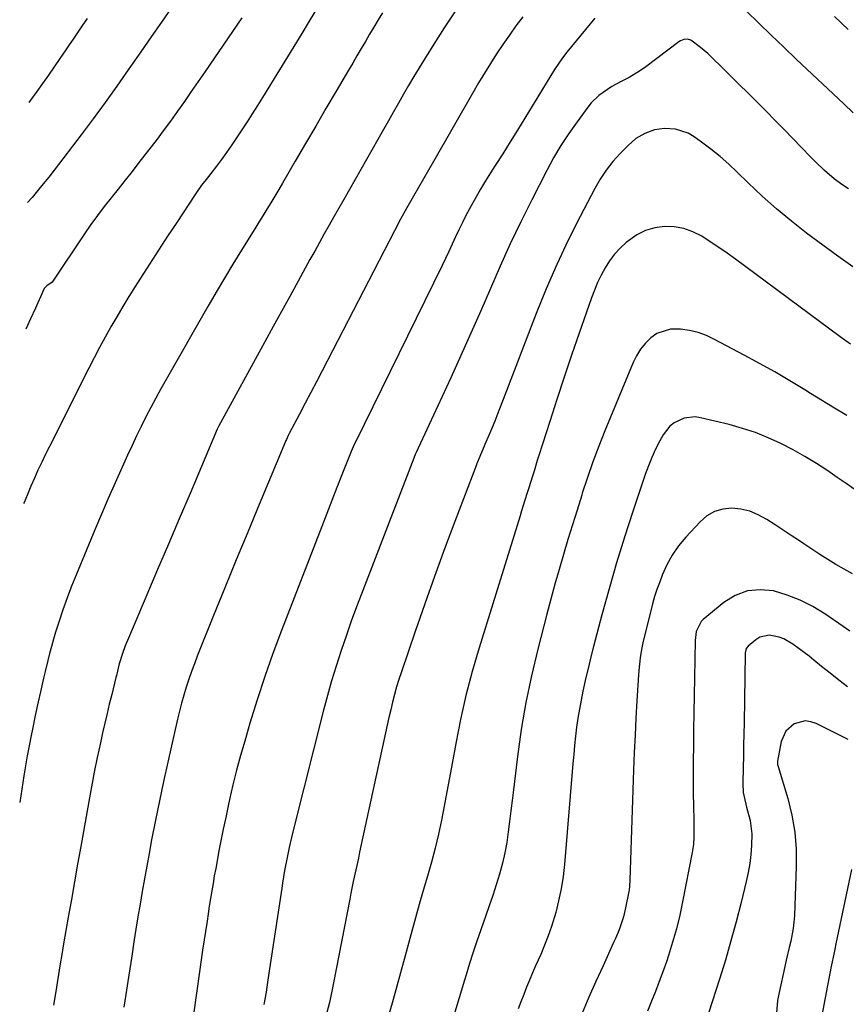
# Model space of a CAD drawing. Units: inches. Extents: x 1895462 to 1900801, y 464269 to 469591.
# Drawn here: x 1895484 to 1895766, y 465889 to 466225 of the extents above; entities that cross this region are included whole.
import ezdxf

# ---------------------------------------------------------------- set-up
doc = ezdxf.new("R2010")
doc.units = ezdxf.units.IN
doc.header["$MEASUREMENT"] = 0
doc.layers.add('7', color=7, linetype='Continuous')
doc.layers.add('8', color=7, linetype='Continuous')

msp = doc.modelspace()

# ---------------------------------------------------------------- linework, layer by layer
at = {"layer": '7', "color": 18}
for points in [[(1895768, 466193.05, 1868), (1895764.75, 466196.05, 1868), (1895748.55, 466211.39, 1868), (1895744.29, 466215.45, 1868), (1895740.04, 466219.53, 1868), (1895735.82, 466223.64, 1868), (1895731.61, 466227.76, 1868)], [(1895607.33, 466227.18, 1874), (1895605.86, 466224.75, 1874), (1895604.41, 466222.3, 1874), (1895602.96, 466219.85, 1874), (1895601.53, 466217.4, 1874), (1895600.1, 466214.94, 1874), (1895598.67, 466212.48, 1874), (1895597.24, 466210.03, 1874), (1895595.8, 466207.58, 1874), (1895591.6, 466200.46, 1874), (1895588.09, 466194.49, 1874), (1895584.59, 466188.52, 1874), (1895581.1, 466182.53, 1874), (1895577.62, 466176.54, 1874), (1895573.29, 466169.06, 1874), (1895571.98, 466166.81, 1874), (1895570.66, 466164.57, 1874), (1895569.31, 466162.33, 1874), (1895567.96, 466160.1, 1874), (1895566.6, 466157.88, 1874), (1895565.23, 466155.66, 1874), (1895563.86, 466153.45, 1874), (1895562.48, 466151.24, 1874), (1895559.31, 466146.15, 1874), (1895556.37, 466141.38, 1874), (1895553.46, 466136.58, 1874), (1895550.62, 466131.75, 1874), (1895547.81, 466126.9, 1874), (1895533.54, 466101.94, 1874), (1895531.77, 466098.79, 1874), (1895530.03, 466095.62, 1874), (1895528.34, 466092.42, 1874), (1895526.68, 466089.21, 1874), (1895525.07, 466085.98, 1874), (1895523.48, 466082.73, 1874), (1895521.93, 466079.46, 1874), (1895520.41, 466076.18, 1874), (1895518.55, 466072.1, 1874), (1895516.14, 466066.76, 1874), (1895513.77, 466061.41, 1874), (1895511.46, 466056.02, 1874), (1895509.19, 466050.63, 1874), (1895502.92, 466035.49, 1874), (1895501.3, 466031.45, 1874), (1895499.76, 466027.4, 1874), (1895498.33, 466023.3, 1874), (1895496.96, 466019.18, 1874), (1895495.85, 466015.68, 1874), (1895495.12, 466013.28, 1874), (1895494.42, 466010.87, 1874), (1895493.77, 466008.45, 1874), (1895493.15, 466006.02, 1874), (1895492.25, 466002.29, 1874), (1895491.7, 465999.98, 1874), (1895490.66, 465995.34, 1874), (1895489.89, 465991.89, 1874), (1895488.89, 465987.28, 1874), (1895487.94, 465982.65, 1874), (1895487.49, 465980.41, 1874), (1895486.83, 465976.97, 1874), (1895486.19, 465973.53, 1874), (1895485.6, 465970.07, 1874), (1895485.03, 465966.62, 1874), (1895483.59, 465957.56, 1874)], [(1895584.32, 466227.48, 1876), (1895582.07, 466223.78, 1876), (1895579.81, 466220.09, 1876), (1895566.43, 466198.29, 1876), (1895564.7, 466195.51, 1876), (1895562.96, 466192.74, 1876), (1895561.19, 466189.99, 1876), (1895559.4, 466187.24, 1876), (1895557.36, 466184.16, 1876), (1895555.78, 466181.79, 1876), (1895554.16, 466179.44, 1876), (1895552.5, 466177.13, 1876), (1895550.77, 466174.87, 1876), (1895548.8, 466172.35, 1876), (1895547.23, 466170.32, 1876), (1895545.67, 466168.28, 1876), (1895544.18, 466166.2, 1876), (1895543.46, 466165.14, 1876), (1895537.15, 466155.63, 1876), (1895534.03, 466150.88, 1876), (1895530.92, 466146.12, 1876), (1895527.85, 466141.34, 1876), (1895524.79, 466136.55, 1876), (1895523.01, 466133.72, 1876), (1895520.88, 466130.32, 1876), (1895518.8, 466126.89, 1876), (1895516.75, 466123.44, 1876), (1895514.74, 466119.97, 1876), (1895512.79, 466116.47, 1876), (1895510.86, 466112.95, 1876), (1895509, 466109.4, 1876), (1895507.17, 466105.83, 1876), (1895493.73, 466079.13, 1876), (1895492.4, 466076.44, 1876), (1895491.1, 466073.73, 1876), (1895489.83, 466071.02, 1876), (1895488.59, 466068.28, 1876), (1895487.39, 466065.53, 1876), (1895486.22, 466062.77, 1876), (1895485.09, 466059.99, 1876), (1895484.93, 466059.61, 1876)], [(1895559.35, 466225.52, 1878), (1895546.82, 466207.16, 1878), (1895544.49, 466203.75, 1878), (1895542.14, 466200.34, 1878), (1895539.78, 466196.94, 1878), (1895537.42, 466193.55, 1878), (1895535.02, 466190.18, 1878), (1895532.59, 466186.83, 1878), (1895530.1, 466183.53, 1878), (1895527.58, 466180.25, 1878), (1895524.27, 466176.02, 1878), (1895521.91, 466173.01, 1878), (1895519.54, 466170.01, 1878), (1895517.16, 466167.02, 1878), (1895514.78, 466164.04, 1878), (1895512.42, 466161.03, 1878), (1895510.12, 466157.98, 1878), (1895507.9, 466154.87, 1878), (1895505.73, 466151.73, 1878), (1895494.66, 466135.24, 1878), (1895492.9, 466134, 1878), (1895492.11, 466133.31, 1878), (1895491.95, 466133.03, 1878), (1895488.94, 466126.34, 1878), (1895487.3, 466122.69, 1878), (1895485.72, 466119.14, 1878)], [(1895506.62, 466225.25, 1882), (1895504.79, 466222.58, 1882), (1895502.09, 466218.55, 1882), (1895500.28, 466215.87, 1882), (1895499.37, 466214.54, 1882), (1895497.32, 466211.53, 1882), (1895495.37, 466208.7, 1882), (1895493.4, 466205.88, 1882), (1895491.42, 466203.08, 1882), (1895489.41, 466200.29, 1882), (1895487.29, 466197.34, 1882), (1895486.74, 466196.59, 1882)], [(1895632.08, 466227.48, 1872), (1895628.47, 466222.03, 1872), (1895624.95, 466216.53, 1872), (1895621.69, 466211.35, 1872), (1895619.86, 466208.39, 1872), (1895618.06, 466205.42, 1872), (1895616.3, 466202.42, 1872), (1895614.56, 466199.41, 1872), (1895612.85, 466196.38, 1872), (1895611.13, 466193.36, 1872), (1895609.42, 466190.33, 1872), (1895607.7, 466187.31, 1872), (1895594.14, 466163.41, 1872), (1895592.48, 466160.49, 1872), (1895590.82, 466157.56, 1872), (1895589.17, 466154.64, 1872), (1895587.52, 466151.71, 1872), (1895585.88, 466148.78, 1872), (1895584.24, 466145.85, 1872), (1895582.61, 466142.91, 1872), (1895581, 466139.97, 1872), (1895578.57, 466135.53, 1872), (1895575.75, 466130.37, 1872), (1895572.92, 466125.2, 1872), (1895570.1, 466120.04, 1872), (1895567.27, 466114.88, 1872), (1895551.42, 466085.96, 1872), (1895551.3, 466085.73, 1872), (1895551.08, 466085.28, 1872), (1895550.98, 466085.05, 1872), (1895541.7, 466063.12, 1872), (1895538.02, 466054.44, 1872), (1895534.34, 466045.77, 1872), (1895530.65, 466037.1, 1872), (1895526.96, 466028.43, 1872), (1895520.67, 466013.71, 1872), (1895519.61, 466011.08, 1872), (1895518.66, 466008.4, 1872), (1895517.57, 466004.9, 1872), (1895516.61, 466000.97, 1872), (1895516.42, 466000.21, 1872), (1895514.97, 465994.45, 1872), (1895514.17, 465991.18, 1872), (1895513.38, 465987.91, 1872), (1895512.62, 465984.63, 1872), (1895511.88, 465981.35, 1872), (1895511.12, 465977.95, 1872), (1895510.05, 465972.96, 1872), (1895509.02, 465967.96, 1872), (1895508.05, 465962.94, 1872), (1895507.13, 465957.92, 1872), (1895504.4, 465942.59, 1872), (1895503.33, 465936.55, 1872), (1895502.26, 465930.52, 1872), (1895501.21, 465924.48, 1872), (1895500.15, 465918.44, 1872), (1895498.58, 465909.35, 1872), (1895498.07, 465906.35, 1872), (1895497.34, 465901.8, 1872), (1895496.88, 465898.89, 1872), (1895496.41, 465895.98, 1872), (1895495.92, 465893.08, 1872), (1895495.1, 465888.4, 1872)], [(1895679.79, 466225.32, 1868), (1895670.32, 466213.77, 1868), (1895668.83, 466211.85, 1868), (1895666.1, 466207.82, 1868), (1895664.82, 466205.76, 1868), (1895655.96, 466191.2, 1868), (1895653.48, 466187.14, 1868), (1895650.97, 466183.1, 1868), (1895648.44, 466179.08, 1868), (1895645.88, 466175.06, 1868), (1895644.26, 466172.54, 1868), (1895642.53, 466169.78, 1868), (1895640.84, 466167, 1868), (1895639.22, 466164.17, 1868), (1895637.64, 466161.33, 1868), (1895635.86, 466157.96, 1868), (1895634.63, 466155.55, 1868), (1895633.46, 466153.11, 1868), (1895632.32, 466150.66, 1868), (1895631.2, 466148.2, 1868), (1895630.06, 466145.74, 1868), (1895628.9, 466143.3, 1868), (1895627.72, 466140.87, 1868), (1895598.13, 466080.61, 1868), (1895597.76, 466079.83, 1868), (1895597.07, 466078.25, 1868), (1895596.74, 466077.46, 1868), (1895593.56, 466069.46, 1868), (1895591.81, 466065.06, 1868), (1895590.08, 466060.65, 1868), (1895588.36, 466056.24, 1868), (1895586.64, 466051.83, 1868), (1895572.91, 466016.29, 1868), (1895570, 466008.46, 1868), (1895567.22, 466000.59, 1868), (1895564.63, 465992.66, 1868), (1895562.17, 465984.68, 1868), (1895560.36, 465978.56, 1868), (1895558.95, 465973.59, 1868), (1895557.61, 465968.61, 1868), (1895556.37, 465963.61, 1868), (1895555.2, 465958.58, 1868), (1895554.73, 465956.45, 1868), (1895553.87, 465952.48, 1868), (1895553.03, 465948.5, 1868), (1895552.24, 465944.51, 1868), (1895551.47, 465940.51, 1868), (1895550.93, 465937.66, 1868), (1895550.46, 465935.09, 1868), (1895549.99, 465932.51, 1868), (1895549.55, 465929.94, 1868), (1895549.11, 465927.36, 1868), (1895548.7, 465924.77, 1868), (1895548.29, 465922.19, 1868), (1895547.89, 465919.6, 1868), (1895547.5, 465917.02, 1868), (1895546.02, 465907.11, 1868), (1895544.95, 465899.79, 1868), (1895543.89, 465892.47, 1868), (1895542.87, 465885.14, 1868)], [(1895766.33, 466167.06, 1866), (1895764.12, 466168.62, 1866), (1895761.55, 466170.55, 1866), (1895758.19, 466173.39, 1866), (1895755.01, 466176.44, 1866), (1895753.45, 466178, 1866), (1895750.37, 466181.16, 1866), (1895747.41, 466184.24, 1866), (1895744.39, 466187.36, 1866), (1895741.36, 466190.47, 1866), (1895738.3, 466193.56, 1866), (1895735.23, 466196.62, 1866), (1895725.86, 466205.91, 1866), (1895723, 466208.74, 1866), (1895720.12, 466211.57, 1866), (1895718.38, 466213.24, 1866), (1895715.94, 466215.35, 1866), (1895712.58, 466217.82, 1866), (1895711.41, 466218.14, 1866), (1895710.17, 466218.02, 1866), (1895709.01, 466217.57, 1866), (1895708.47, 466217.23, 1866), (1895697.19, 466208.73, 1866), (1895695.37, 466207.44, 1866), (1895691.58, 466205.12, 1866), (1895688.85, 466203.72, 1866), (1895685.65, 466202, 1866), (1895684.11, 466201.04, 1866), (1895681.18, 466198.92, 1866), (1895678.61, 466196.4, 1866), (1895677.46, 466195, 1866), (1895673.77, 466190.01, 1866), (1895670.95, 466185.99, 1866), (1895668.26, 466181.88, 1866), (1895665.78, 466177.64, 1866), (1895663.43, 466173.32, 1866), (1895658.3, 466163.29, 1866), (1895654.58, 466155.83, 1866), (1895650.97, 466148.32, 1866), (1895647.52, 466140.73, 1866), (1895644.18, 466133.1, 1866), (1895640.88, 466125.44, 1866), (1895637.54, 466117.8, 1866), (1895634.13, 466110.2, 1866), (1895630.67, 466102.61, 1866), (1895618.9, 466077.08, 1866), (1895618.79, 466076.84, 1866), (1895618.58, 466076.37, 1866), (1895618.08, 466075.18, 1866), (1895600.66, 466029.97, 1866), (1895598.74, 466024.89, 1866), (1895596.86, 466019.78, 1866), (1895595.05, 466014.66, 1866), (1895593.28, 466009.51, 1866), (1895593.14, 466009.11, 1866), (1895591.54, 466004.14, 1866), (1895590.01, 465999.15, 1866), (1895588.59, 465994.12, 1866), (1895587.26, 465989.07, 1866), (1895577.13, 465948.94, 1866), (1895576.32, 465945.59, 1866), (1895575.56, 465942.22, 1866), (1895574.84, 465938.85, 1866), (1895573.99, 465934.38, 1866), (1895573.27, 465930.08, 1866), (1895573.01, 465928.36, 1866), (1895568.31, 465897, 1866), (1895567.65, 465892.79, 1866), (1895566.94, 465888.59, 1866)], [(1895767.92, 466140.43, 1864), (1895762.72, 466144.11, 1864), (1895757.58, 466147.88, 1864), (1895752.1, 466151.97, 1864), (1895746.91, 466156.02, 1864), (1895741.83, 466160.2, 1864), (1895736.92, 466164.59, 1864), (1895732.14, 466169.11, 1864), (1895728.43, 466172.75, 1864), (1895725.52, 466175.48, 1864), (1895722.54, 466178.12, 1864), (1895719.44, 466180.63, 1864), (1895716.27, 466183.04, 1864), (1895713.74, 466184.87, 1864), (1895711.7, 466186.07, 1864), (1895707.3, 466187.46, 1864), (1895703.64, 466187.65, 1864), (1895700.16, 466187.22, 1864), (1895696.86, 466186.03, 1864), (1895693.84, 466184.22, 1864), (1895691.17, 466181.91, 1864), (1895688.47, 466179.14, 1864), (1895686, 466176.38, 1864), (1895683.71, 466173.5, 1864), (1895681.68, 466170.43, 1864), (1895679.82, 466167.23, 1864), (1895674.82, 466157.66, 1864), (1895670.74, 466149.52, 1864), (1895666.85, 466141.29, 1864), (1895663.25, 466132.93, 1864), (1895659.84, 466124.48, 1864), (1895648.55, 466095.11, 1864), (1895647.13, 466091.46, 1864), (1895645.68, 466087.82, 1864), (1895644.19, 466084.2, 1864), (1895642.67, 466080.59, 1864), (1895639.67, 466073.54, 1864), (1895639.54, 466073.23, 1864), (1895639.47, 466073.07, 1864), (1895639.44, 466072.99, 1864), (1895639.41, 466072.91, 1864), (1895632.02, 466053.46, 1864), (1895628.53, 466044.12, 1864), (1895625.1, 466034.76, 1864), (1895621.77, 466025.37, 1864), (1895618.51, 466015.95, 1864), (1895613.82, 466002.17, 1864), (1895612.99, 465999.61, 1864), (1895612.2, 465997.05, 1864), (1895611.48, 465994.46, 1864), (1895610.8, 465991.86, 1864), (1895610.17, 465989.25, 1864), (1895609.55, 465986.64, 1864), (1895608.95, 465984.02, 1864), (1895608.38, 465981.39, 1864), (1895599.57, 465940.58, 1864), (1895599.14, 465938.58, 1864), (1895598.28, 465934.59, 1864), (1895597.42, 465930.6, 1864), (1895596.59, 465926.6, 1864), (1895596.2, 465924.59, 1864), (1895590.67, 465896.02, 1864), (1895589.98, 465892.63, 1864), (1895589.25, 465889.25, 1864), (1895588.44, 465885.89, 1864)], [(1895767.09, 466114.02, 1862), (1895763.58, 466116.56, 1862), (1895727.8, 466143.04, 1862), (1895724.98, 466145.08, 1862), (1895722.13, 466147.07, 1862), (1895719.24, 466149, 1862), (1895716.31, 466150.89, 1862), (1895713.24, 466152.45, 1862), (1895710.15, 466153.57, 1862), (1895706.91, 466154.1, 1862), (1895703.56, 466154.24, 1862), (1895700.26, 466153.74, 1862), (1895697.11, 466152.85, 1862), (1895694.19, 466151.37, 1862), (1895690.5, 466148.71, 1862), (1895688.44, 466146.8, 1862), (1895686.54, 466144.76, 1862), (1895684.87, 466142.52, 1862), (1895683.35, 466140.16, 1862), (1895682.02, 466137.66, 1862), (1895680.78, 466135.12, 1862), (1895679.69, 466132.52, 1862), (1895678.69, 466129.88, 1862), (1895674.48, 466117.79, 1862), (1895671.9, 466110.28, 1862), (1895669.36, 466102.76, 1862), (1895666.89, 466095.21, 1862), (1895664.45, 466087.65, 1862), (1895660.78, 466076.09, 1862), (1895660.21, 466074.3, 1862), (1895659.09, 466070.7, 1862), (1895658.44, 466068.59, 1862), (1895657.43, 466065.31, 1862), (1895656.91, 466063.67, 1862), (1895655.86, 466060.4, 1862), (1895654.82, 466057.13, 1862), (1895654.31, 466055.49, 1862), (1895640.31, 466010.32, 1862), (1895637.98, 466002.25, 1862), (1895635.84, 465994.13, 1862), (1895634.01, 465985.94, 1862), (1895632.37, 465977.7, 1862), (1895631.14, 465970.83, 1862), (1895630.26, 465965.99, 1862), (1895629.36, 465961.16, 1862), (1895628.42, 465956.34, 1862), (1895627.47, 465951.52, 1862), (1895626.44, 465946.72, 1862), (1895625.32, 465941.94, 1862), (1895624.07, 465937.19, 1862), (1895622.74, 465932.46, 1862), (1895621.95, 465929.8, 1862), (1895620.27, 465924, 1862), (1895618.61, 465918.18, 1862), (1895617.01, 465912.35, 1862), (1895615.44, 465906.51, 1862), (1895613.88, 465900.67, 1862), (1895612.29, 465894.84, 1862), (1895610.67, 465889.02, 1862), (1895609.01, 465883.2, 1862)], [(1895768.61, 466064.28, 1858), (1895765.6, 466066.43, 1858), (1895762.56, 466068.54, 1858), (1895759.3, 466070.77, 1858), (1895755.45, 466073.28, 1858), (1895751.53, 466075.69, 1858), (1895747.52, 466077.93, 1858), (1895743.25, 466080.16, 1858), (1895738.97, 466082.1, 1858), (1895734.63, 466083.85, 1858), (1895730.17, 466085.31, 1858), (1895725.65, 466086.57, 1858), (1895715.91, 466088.95, 1858), (1895714.02, 466089.2, 1858), (1895710.33, 466088.83, 1858), (1895706.89, 466087.23, 1858), (1895705.41, 466086.08, 1858), (1895703.11, 466083.08, 1858), (1895701.99, 466081.03, 1858), (1895700.57, 466078.24, 1858), (1895699.26, 466075.41, 1858), (1895698.09, 466072.52, 1858), (1895697.02, 466069.58, 1858), (1895692.78, 466056.94, 1858), (1895689.94, 466048.17, 1858), (1895687.22, 466039.36, 1858), (1895684.67, 466030.51, 1858), (1895682.24, 466021.61, 1858), (1895679.42, 466010.83, 1858), (1895678.51, 466007.3, 1858), (1895677.63, 466003.75, 1858), (1895676.8, 466000.2, 1858), (1895675.76, 465995.62, 1858), (1895675.13, 465992.56, 1858), (1895674.55, 465989.48, 1858), (1895674.06, 465986.4, 1858), (1895673.63, 465983.3, 1858), (1895673.26, 465980.19, 1858), (1895672.92, 465977.07, 1858), (1895672.61, 465973.96, 1858), (1895672.33, 465970.84, 1858), (1895669.44, 465936.41, 1858), (1895668.97, 465932.26, 1858), (1895668.34, 465928.13, 1858), (1895667.48, 465924.04, 1858), (1895666.47, 465919.98, 1858), (1895665.06, 465915.24, 1858), (1895663.96, 465912, 1858), (1895662.7, 465908.81, 1858), (1895661.35, 465905.66, 1858), (1895659.62, 465901.82, 1858), (1895658.56, 465899.39, 1858), (1895657.53, 465896.95, 1858), (1895656.52, 465894.49, 1858), (1895655.55, 465892.03, 1858), (1895654.59, 465889.56, 1858), (1895653.67, 465887.07, 1858)], [(1895767.74, 466035.67, 1856), (1895764.9, 466037.25, 1856), (1895762.09, 466038.87, 1856), (1895759.31, 466040.55, 1856), (1895756.56, 466042.26, 1856), (1895753.83, 466044.03, 1856), (1895751.14, 466045.83, 1856), (1895749.62, 466046.87, 1856), (1895746.86, 466048.74, 1856), (1895744.1, 466050.59, 1856), (1895741.33, 466052.42, 1856), (1895738.55, 466054.24, 1856), (1895735.6, 466055.84, 1856), (1895732.71, 466057.01, 1856), (1895729.67, 466057.68, 1856), (1895726.53, 466058.03, 1856), (1895723.48, 466057.71, 1856), (1895720.62, 466056.92, 1856), (1895718.07, 466055.42, 1856), (1895715.72, 466053.45, 1856), (1895710.85, 466048.13, 1856), (1895708.42, 466045.15, 1856), (1895706.23, 466042.02, 1856), (1895704.42, 466038.67, 1856), (1895702.85, 466035.16, 1856), (1895701.88, 466032.62, 1856), (1895701.02, 466030.25, 1856), (1895700.23, 466027.87, 1856), (1895699.53, 466025.45, 1856), (1895698.89, 466023.01, 1856), (1895696.38, 466012.66, 1856), (1895695.76, 466009.83, 1856), (1895695.28, 466006.97, 1856), (1895694.79, 466002.65, 1856), (1895694.69, 466001.2, 1856), (1895694.17, 465992.3, 1856), (1895693.84, 465986.41, 1856), (1895693.54, 465980.51, 1856), (1895693.29, 465974.61, 1856), (1895693.07, 465968.71, 1856), (1895691.77, 465931.02, 1856), (1895691.67, 465929.11, 1856), (1895691.5, 465927.69, 1856), (1895691.42, 465927.23, 1856), (1895690.32, 465921.58, 1856), (1895689.6, 465918.53, 1856), (1895688.08, 465914.07, 1856), (1895686.89, 465911.17, 1856), (1895686.25, 465909.73, 1856), (1895682.63, 465901.85, 1856), (1895680.21, 465896.47, 1856), (1895677.84, 465891.06, 1856), (1895675.55, 465885.62, 1856)], [(1895766.85, 466016.02, 1854), (1895764.55, 466017.61, 1854), (1895758.29, 466021.96, 1854), (1895754.19, 466024.49, 1854), (1895749.93, 466026.69, 1854), (1895745.46, 466028.4, 1854), (1895740.84, 466029.78, 1854), (1895736.27, 466030.2, 1854), (1895731.88, 466029.82, 1854), (1895727.77, 466028.25, 1854), (1895723.84, 466025.88, 1854), (1895716.78, 466020.09, 1854), (1895716.08, 466019.4, 1854), (1895714.4, 466015.9, 1854), (1895714.05, 466012.91, 1854), (1895713.83, 466000.15, 1854), (1895713.73, 465994.19, 1854), (1895713.64, 465988.24, 1854), (1895713.54, 465982.29, 1854), (1895713.45, 465976.34, 1854), (1895713.39, 465972.37, 1854), (1895713.36, 465968.41, 1854), (1895713.36, 465964.44, 1854), (1895713.4, 465960.48, 1854), (1895713.48, 465956.52, 1854), (1895713.62, 465951.3, 1854), (1895713.65, 465949.95, 1854), (1895713.65, 465945.89, 1854), (1895713.48, 465943.2, 1854), (1895713.08, 465940.54, 1854), (1895709.8, 465923.71, 1854), (1895708.8, 465919.07, 1854), (1895707.68, 465914.47, 1854), (1895706.38, 465909.91, 1854), (1895704.95, 465905.38, 1854), (1895704.23, 465903.22, 1854), (1895703.04, 465899.81, 1854), (1895701.82, 465896.42, 1854), (1895700.52, 465893.05, 1854), (1895699.18, 465889.71, 1854), (1895697.81, 465886.37, 1854)], [(1895766.02, 465997.03, 1852), (1895763.03, 465999.33, 1852), (1895760.08, 466001.68, 1852), (1895757.15, 466004.06, 1852), (1895754.57, 466006.18, 1852), (1895752.93, 466007.5, 1852), (1895749.6, 466010.05, 1852), (1895747.4, 466011.64, 1852), (1895744.33, 466013.41, 1852), (1895742.68, 466014.04, 1852), (1895739.29, 466014.71, 1852), (1895736.16, 466013.99, 1852), (1895734.71, 466013.12, 1852), (1895732.1, 466010.98, 1852), (1895731.45, 466010.13, 1852), (1895731.14, 466008.69, 1852), (1895731.12, 466008.32, 1852), (1895730.75, 465984.73, 1852), (1895730.68, 465980.95, 1852), (1895730.61, 465977.17, 1852), (1895730.53, 465973.39, 1852), (1895730.44, 465969.61, 1852), (1895730.29, 465964.11, 1852), (1895730.46, 465961.04, 1852), (1895731.31, 465957.01, 1852), (1895731.58, 465956.02, 1852), (1895732.82, 465951.4, 1852), (1895733.36, 465946.93, 1852), (1895733.28, 465942.94, 1852), (1895733.04, 465939.82, 1852), (1895732.69, 465936.71, 1852), (1895732.15, 465933.62, 1852), (1895731.49, 465930.55, 1852), (1895729.75, 465923.44, 1852), (1895728.06, 465916.85, 1852), (1895726.28, 465910.29, 1852), (1895724.36, 465903.76, 1852), (1895722.34, 465897.27, 1852), (1895717.46, 465882.09, 1852)], [(1895767.45, 465934.66, 1848), (1895762.09, 465909.3, 1848), (1895761.72, 465907.52, 1848), (1895761.35, 465905.74, 1848), (1895760.63, 465902.18, 1848), (1895759.93, 465898.61, 1848), (1895759.24, 465895.04, 1848), (1895754.86, 465872.21, 1848)]]:
    msp.add_polyline3d(points, dxfattribs=at)
at = {"layer": '8', "color": 18}
for points in [[(1895535.52, 466229.08, 1880), (1895531.99, 466224.02, 1880), (1895528.47, 466218.96, 1880), (1895524.95, 466213.9, 1880), (1895521.44, 466208.83, 1880), (1895520.65, 466207.69, 1880), (1895516.7, 466202.09, 1880), (1895512.71, 466196.51, 1880), (1895508.64, 466190.99, 1880), (1895504.52, 466185.51, 1880), (1895495.32, 466173.43, 1880), (1895493.49, 466171.08, 1880), (1895491.63, 466168.74, 1880), (1895489.72, 466166.45, 1880), (1895487.79, 466164.17, 1880), (1895486.29, 466162.44, 1880)], [(1895655.25, 466225.85, 1870), (1895652.93, 466222.73, 1870), (1895650.66, 466219.58, 1870), (1895648.45, 466216.38, 1870), (1895646.29, 466213.15, 1870), (1895644.19, 466209.88, 1870), (1895642.13, 466206.59, 1870), (1895640.13, 466203.25, 1870), (1895638.18, 466199.9, 1870), (1895624.78, 466176.45, 1870), (1895623.08, 466173.48, 1870), (1895621.38, 466170.51, 1870), (1895619.68, 466167.54, 1870), (1895617.98, 466164.57, 1870), (1895615.68, 466160.55, 1870), (1895613.53, 466156.7, 1870), (1895611.46, 466152.8, 1870), (1895586.76, 466104.93, 1870), (1895584.85, 466101.24, 1870), (1895582.94, 466097.55, 1870), (1895581.01, 466093.88, 1870), (1895579.08, 466090.2, 1870), (1895575.56, 466083.52, 1870), (1895575.21, 466082.85, 1870), (1895574.57, 466081.49, 1870), (1895574.42, 466081.15, 1870), (1895574.27, 466080.8, 1870), (1895565.32, 466059.36, 1870), (1895561.39, 466049.88, 1870), (1895557.48, 466040.4, 1870), (1895553.6, 466030.89, 1870), (1895549.75, 466021.37, 1870), (1895544.2, 466007.56, 1870), (1895543.18, 466004.93, 1870), (1895542.2, 466002.29, 1870), (1895541.28, 465999.63, 1870), (1895540.4, 465996.95, 1870), (1895539.59, 465994.25, 1870), (1895538.82, 465991.54, 1870), (1895538.12, 465988.81, 1870), (1895537.46, 465986.07, 1870), (1895534.12, 465971.39, 1870), (1895532.66, 465964.77, 1870), (1895531.24, 465958.14, 1870), (1895529.9, 465951.5, 1870), (1895528.61, 465944.84, 1870), (1895527.72, 465940.11, 1870), (1895526.93, 465935.81, 1870), (1895526.15, 465931.51, 1870), (1895525.39, 465927.21, 1870), (1895524.66, 465922.9, 1870), (1895523.94, 465918.59, 1870), (1895523.24, 465914.28, 1870), (1895522.56, 465909.97, 1870), (1895521.81, 465905.12, 1870), (1895521.14, 465900.76, 1870), (1895520.48, 465896.41, 1870), (1895519.81, 465892.06, 1870), (1895519.15, 465887.7, 1870)], [(1895766.23, 466221.52, 1870), (1895761.59, 466225.87, 1870)], [(1895765.79, 466089.73, 1860), (1895761.65, 466092.22, 1860), (1895757.53, 466094.73, 1860), (1895753.42, 466097.25, 1860), (1895751.46, 466098.45, 1860), (1895746.35, 466101.54, 1860), (1895741.2, 466104.56, 1860), (1895735.99, 466107.48, 1860), (1895730.75, 466110.33, 1860), (1895720.7, 466115.68, 1860), (1895717.91, 466116.96, 1860), (1895715.06, 466118.01, 1860), (1895712.1, 466118.72, 1860), (1895709.08, 466119.19, 1860), (1895705.69, 466119.2, 1860), (1895701.03, 466117.68, 1860), (1895698.92, 466116.24, 1860), (1895697.08, 466114.35, 1860), (1895695.43, 466112.33, 1860), (1895694.06, 466110.1, 1860), (1895692.89, 466107.74, 1860), (1895683.27, 466084.44, 1860), (1895681.18, 466079.19, 1860), (1895679.18, 466073.9, 1860), (1895677.33, 466068.56, 1860), (1895675.56, 466063.18, 1860), (1895675.34, 466062.48, 1860), (1895673.77, 466057.43, 1860), (1895672.21, 466052.37, 1860), (1895670.67, 466047.31, 1860), (1895669.15, 466042.24, 1860), (1895667.66, 466037.16, 1860), (1895666.21, 466032.07, 1860), (1895664.81, 466026.96, 1860), (1895663.45, 466021.85, 1860), (1895660.35, 466009.88, 1860), (1895658.18, 466000.8, 1860), (1895656.26, 465991.67, 1860), (1895654.71, 465982.48, 1860), (1895653.41, 465973.23, 1860), (1895652.03, 465961.84, 1860), (1895651.59, 465958.26, 1860), (1895651.16, 465954.67, 1860), (1895650.73, 465951.09, 1860), (1895650.29, 465947.51, 1860), (1895649.77, 465943.95, 1860), (1895649.13, 465940.41, 1860), (1895648.3, 465936.91, 1860), (1895647.25, 465933.09, 1860), (1895646.13, 465929.47, 1860), (1895644.98, 465925.86, 1860), (1895643.77, 465922.27, 1860), (1895642.52, 465918.69, 1860), (1895640.2, 465912.18, 1860), (1895639.54, 465910.28, 1860), (1895638.29, 465906.47, 1860), (1895637.12, 465902.62, 1860), (1895635.96, 465898.78, 1860), (1895635.37, 465896.86, 1860), (1895631.67, 465884.8, 1860)], [(1895766.32, 465979.08, 1850), (1895762.65, 465980.92, 1850), (1895758.97, 465982.76, 1850), (1895755.37, 465984.55, 1850), (1895753.5, 465985.16, 1850), (1895751.63, 465985.41, 1850), (1895747.9, 465984.47, 1850), (1895744.96, 465981.96, 1850), (1895743.42, 465978.41, 1850), (1895742.18, 465971.66, 1850), (1895742.13, 465971.2, 1850), (1895742.2, 465970.52, 1850), (1895742.36, 465969.85, 1850), (1895745.63, 465958.94, 1850), (1895747.04, 465953.22, 1850), (1895748.06, 465947.46, 1850), (1895748.51, 465941.63, 1850), (1895748.57, 465935.74, 1850), (1895747.91, 465918.95, 1850), (1895747.76, 465916.75, 1850), (1895747.52, 465914.55, 1850), (1895746.7, 465910.22, 1850), (1895746.18, 465908.07, 1850), (1895745.17, 465903.76, 1850), (1895744.68, 465901.6, 1850), (1895742.68, 465892.69, 1850), (1895742.18, 465889.96, 1850), (1895741.85, 465885.8, 1850)]]:
    msp.add_polyline3d(points, dxfattribs=at)

doc.saveas('drawing.dxf')
